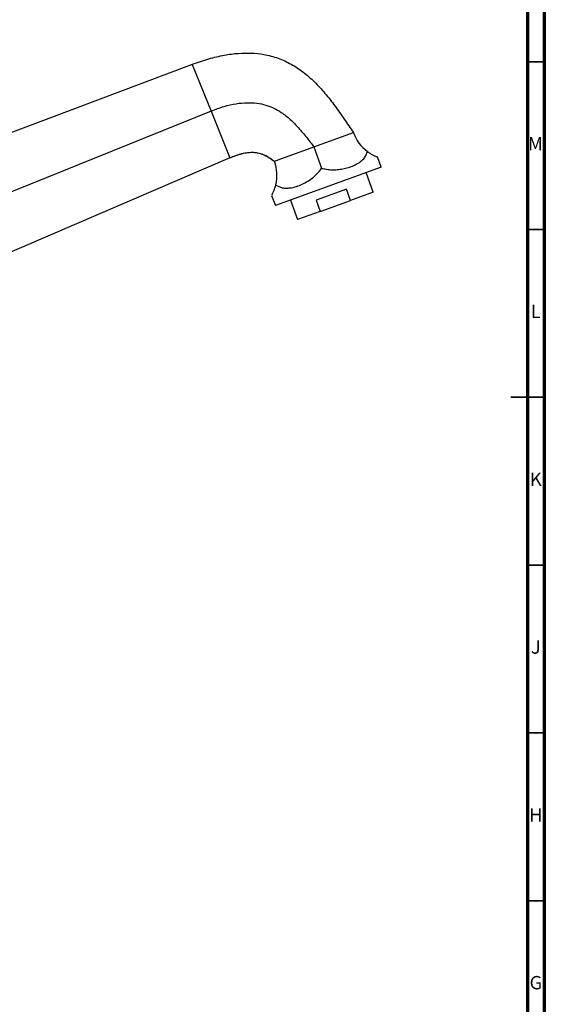
# Model space of a CAD drawing. Units: millimetres. Extents: x 5 to 995, y 5 to 995.
# Drawn here: x 839 to 995, y 319 to 613 of the extents above; entities that cross this region are included whole.
import ezdxf

# ---------------------------------------------------------------- set-up
doc = ezdxf.new("R2010")
doc.units = ezdxf.units.MM
doc.styles.add('SLDTEXTSTYLE0', font='TXT', dxfattribs={"width": 0.75})

msp = doc.modelspace()

# ---------------------------------------------------------------- linework, layer by layer
at = {"color": 5, "linetype": 'Continuous', "lineweight": 70}
for p, q in [((995, 995), (995, 5)), ((990, 990), (990, 10))]:
    msp.add_line(p, q, dxfattribs=at)
at = {"color": 7, "linetype": 'Continuous', "lineweight": 25}
for p, q in [((890.18, 599.2), (737.12, 541.41)), ((890.18, 599.2), (895.8, 585.29)), ((895.8, 585.29), (744.14, 524.02)), ((895.8, 585.29), (901.42, 571.38)), ((926.4, 574.62), (938.15, 578.89)), ((914.65, 570.34), (926.4, 574.62)), ((926.4, 574.62), (928.7, 568.29)), ((901.42, 571.38), (751.17, 506.64)), ((946.42, 568.6), (945.32, 571.62)), ((946.42, 568.6), (914.94, 557.14)), ((944.07, 561.15), (941.95, 566.97)), ((936.11, 561.97), (927.09, 558.69)), ((937.3, 558.68), (936.11, 561.97)), ((944.07, 561.15), (937.3, 558.68)), ((913.83, 560.17), (914.94, 557.14)), ((919.4, 558.77), (921.52, 552.94)), ((927.09, 558.69), (928.29, 555.4)), ((928.29, 555.4), (937.3, 558.68)), ((928.29, 555.4), (921.52, 552.94))]:
    msp.add_line(p, q, dxfattribs=at)
at = {"color": 5, "linetype": 'Continuous', "lineweight": 35}
for p, q in [((990, 600), (995, 600)), ((990, 550), (995, 550)), ((995, 500), (985, 500)), ((990, 500), (995, 500)), ((990, 450), (995, 450)), ((990, 400), (995, 400)), ((990, 350), (995, 350))]:
    msp.add_line(p, q, dxfattribs=at)
at = {"color": 7, "linetype": 'Continuous', "lineweight": 25}
for centre, start, end in [((949.71, 583.1), 200, 233.1837), ((903.1, 566.13), 346.8163, 20)]:
    msp.add_arc(centre, 12.3, start, end, dxfattribs=at)
for points, knots in [([(890.18, 599.2), (891.82, 599.78), (894.95, 600.89), (899.57, 601.98), (903.84, 602.56), (907.78, 602.64), (911.75, 602.22), (915.75, 601.16), (919.67, 599.36), (923.3, 596.96), (926.65, 594.01), (929.78, 590.58), (932.69, 586.85), (935.45, 582.92), (937.25, 580.24), (938.15, 578.89)], [0, 0, 0, 0, 0.089916, 0.170868, 0.244171, 0.311201, 0.373368, 0.449674, 0.522802, 0.594978, 0.672933, 0.752454, 0.833742, 0.916473, 1, 1, 1, 1]), ([(895.8, 585.29), (897.1, 585.78), (899.54, 586.7), (903.14, 587.53), (906.41, 587.86), (909.37, 587.72), (912.05, 587.15), (914.48, 586.21), (916.97, 584.79), (919.46, 582.81), (921.92, 580.28), (924.2, 577.51), (925.67, 575.58), (926.4, 574.62)], [0, 0, 0, 0, 0.115328, 0.216537, 0.306266, 0.387269, 0.462275, 0.533773, 0.603793, 0.70015, 0.798303, 0.898515, 1, 1, 1, 1]), ([(901.42, 571.38), (902.36, 571.76), (904.06, 572.44), (906.53, 572.98), (908.61, 573.06), (910.68, 572.7), (912.7, 571.76), (914.01, 570.81), (914.65, 570.34)], [0, 0, 0, 0, 0.21379, 0.38669, 0.529614, 0.653308, 0.829423, 1, 1, 1, 1]), ([(901.42, 571.38), (902.59, 571.85), (904.33, 572.53), (906.74, 572.98), (908.48, 573.05), (910.15, 572.8), (911.73, 572.23), (913.22, 571.37), (914.17, 570.69), (914.65, 570.34)], [0, 0, 0, 0, 0.267194, 0.39574, 0.518091, 0.63555, 0.752021, 0.872329, 1, 1, 1, 1]), ([(928.7, 568.29), (928.91, 568.23), (929.64, 568.02), (930.93, 567.82), (932.57, 567.77), (934.22, 567.91), (935.9, 568.24), (937.54, 568.74), (939.1, 569.43), (940.45, 570.29), (941.41, 571.25), (942.03, 572.24), (942.23, 572.91), (942.33, 573.25)], [0, 0, 0, 0, 0.035264, 0.122499, 0.209793, 0.302945, 0.396133, 0.503827, 0.611519, 0.726018, 0.840422, 0.920233, 1, 1, 1, 1]), ([(942.33, 573.25), (942.45, 573.16), (942.86, 572.87), (943.5, 572.47), (944.21, 572.08), (944.79, 571.82), (945.18, 571.66), (945.36, 571.59), (945.31, 571.61), (945.3, 571.61)], [0, 0, 0, 0, 0.067374, 0.227456, 0.391132, 0.574076, 0.761033, 0.97174, 1, 1, 1, 1]), ([(915.07, 563.33), (915.15, 563.27), (915.52, 563), (916.22, 562.64), (917.26, 562.36), (918.42, 562.29), (919.77, 562.44), (921.27, 562.82), (922.92, 563.47), (924.63, 564.38), (926.21, 565.5), (927.54, 566.74), (928.31, 567.68), (928.66, 568.22), (928.7, 568.29)], [0, 0, 0, 0, 0.021894, 0.102197, 0.182544, 0.273951, 0.365397, 0.47111, 0.57683, 0.691104, 0.805301, 0.895968, 0.986565, 1, 1, 1, 1]), ([(913.86, 560.18), (913.86, 560.18), (913.86, 560.18), (914.05, 560.54), (914.36, 561.18), (914.72, 562.07), (914.95, 562.81), (915.06, 563.27), (915.07, 563.33)], [0, 0, 0, 0, 0.153513, 0.37847, 0.610532, 0.789394, 0.973126, 1, 1, 1, 1])]:
    msp.add_open_spline(points, degree=3, knots=knots, dxfattribs=at)

# ---------------------------------------------------------------- texts
at = {"color": 7, "linetype": 'Continuous', "lineweight": 0, "char_height": 3.97, "attachment_point": 2, "style": 'SLDTEXTSTYLE0'}
for s, insert in [('M', (992.36, 577.56)), ('L', (992.45, 527.56)), ('K', (992.49, 477.56)), ('J', (992.47, 427.56)), ('H', (992.49, 377.56)), ('G', (992.49, 327.56))]:
    msp.add_mtext(s, dxfattribs=dict(at, insert=insert))

doc.saveas('drawing.dxf')
